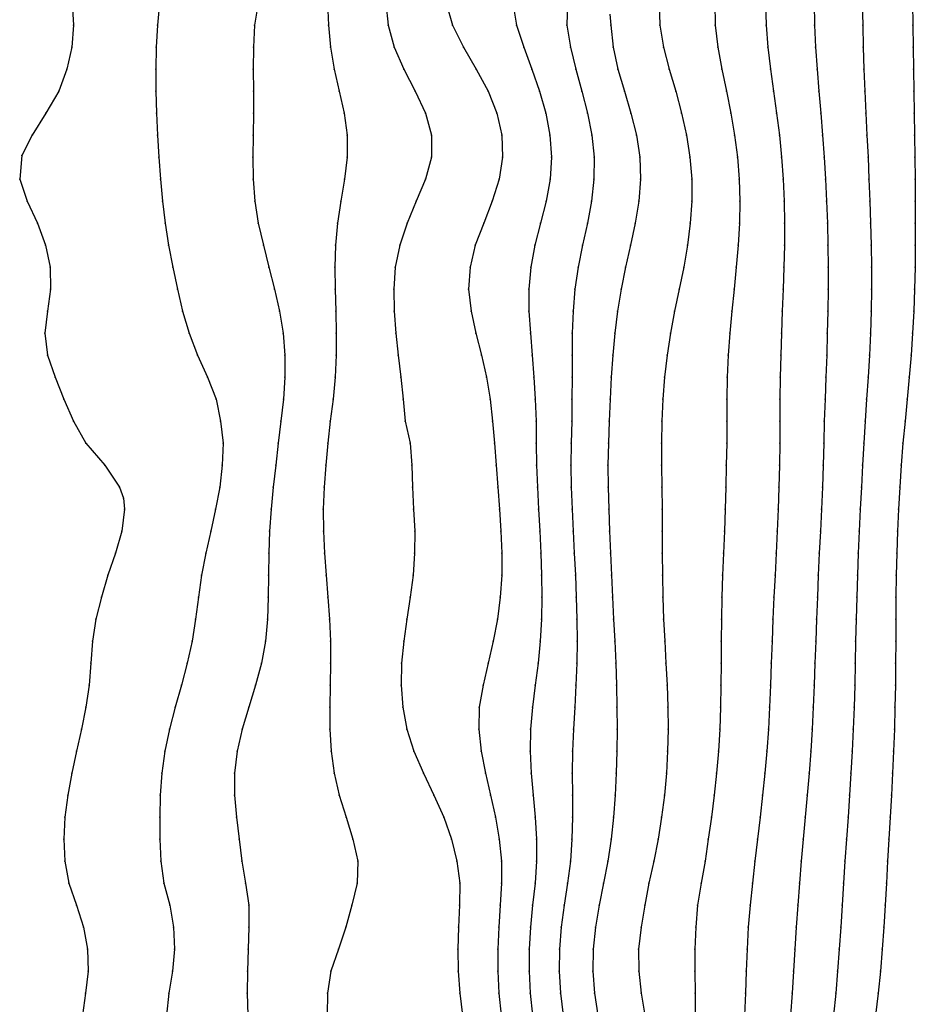
# Model space of a CAD drawing. Units: metres. Extents: x 3478126 to 3478767, y 5431000 to 5431387.
# Drawn here: x 3478131 to 3478172, y 5431054 to 5431099 of the extents above; entities that cross this region are included whole.
import ezdxf

# ---------------------------------------------------------------- set-up
doc = ezdxf.new("R2010")
doc.units = ezdxf.units.M
doc.linetypes.add('DASHDOT', pattern=[6.25, 2.5, -1.25, 1.25, -1.25])
doc.linetypes.add('DASHED', pattern=[3.75, 2.5, -1.25])
doc.layers.get('0').update_dxf_attribs({"linetype": 'CONTINUOUS'})
for name, color, linetype in [('CONTOUR', 1, 'CONTINUOUS'), ('CONTOUR1', 2, 'DASHED'), ('CONTOUR2', 3, 'DASHDOT')]:
    doc.layers.add(name, color=color, linetype=linetype)

msp = doc.modelspace()

# ---------------------------------------------------------------- linework, layer by layer
for p in [(3478133.347, 5431099), (3478137.167, 5431099), (3478141.583, 5431099), (3478144.942, 5431099), (3478147.659, 5431099), (3478150.589, 5431099), (3478153.487, 5431099), (3478155.788, 5431099), (3478157.783, 5431099), (3478160.011, 5431099), (3478162.528, 5431099), (3478164.841, 5431099), (3478167.048, 5431099), (3478169.241, 5431099), (3478171.507, 5431099), (3478133.28, 5431098), (3478137.114, 5431098), (3478141.536, 5431098), (3478145.035, 5431098), (3478147.93, 5431098), (3478151.085, 5431098), (3478153.828, 5431098), (3478155.952, 5431098), (3478157.888, 5431098), (3478160.18, 5431098), (3478162.643, 5431098), (3478164.924, 5431098), (3478167.09, 5431098), (3478169.258, 5431098), (3478171.521, 5431098), (3478133.043, 5431097), (3478137.091, 5431097), (3478141.519, 5431097), (3478145.204, 5431097), (3478148.369, 5431097), (3478151.665, 5431097), (3478154.192, 5431097), (3478156.189, 5431097), (3478158.104, 5431097), (3478160.44, 5431097), (3478162.821, 5431097), (3478165.047, 5431097), (3478167.156, 5431097), (3478169.286, 5431097), (3478171.539, 5431097), (3478132.679, 5431096), (3478137.097, 5431096), (3478141.529, 5431096), (3478145.433, 5431096), (3478148.891, 5431096), (3478152.201, 5431096), (3478154.535, 5431096), (3478156.459, 5431096), (3478158.4, 5431096), (3478160.732, 5431096), (3478163.035, 5431096), (3478165.183, 5431096), (3478167.242, 5431096), (3478169.332, 5431096), (3478171.56, 5431096), (3478132.093, 5431095), (3478137.129, 5431095), (3478141.531, 5431095), (3478145.655, 5431095), (3478149.359, 5431095), (3478152.593, 5431095), (3478154.822, 5431095), (3478156.716, 5431095), (3478158.696, 5431095), (3478161, 5431095), (3478163.232, 5431095), (3478165.32, 5431095), (3478167.327, 5431095), (3478169.377, 5431095), (3478171.577, 5431095), (3478131.47, 5431094), (3478137.179, 5431094), (3478141.515, 5431094), (3478145.789, 5431094), (3478149.633, 5431094), (3478152.828, 5431094), (3478155.015, 5431094), (3478156.914, 5431094), (3478158.941, 5431094), (3478161.22, 5431094), (3478163.403, 5431094), (3478165.443, 5431094), (3478167.409, 5431094), (3478169.427, 5431094), (3478171.592, 5431094), (3478131, 5431093.078), (3478137.227, 5431093), (3478141.505, 5431093), (3478145.791, 5431093), (3478149.622, 5431093), (3478152.859, 5431093), (3478155.078, 5431093), (3478157.02, 5431093), (3478159.097, 5431093), (3478161.375, 5431093), (3478163.537, 5431093), (3478165.543, 5431093), (3478167.481, 5431093), (3478169.475, 5431093), (3478171.605, 5431093), (3478130.906, 5431092), (3478137.303, 5431092), (3478141.515, 5431092), (3478145.671, 5431092), (3478149.349, 5431092), (3478152.698, 5431092), (3478155.02, 5431092), (3478157.012, 5431092), (3478159.133, 5431092), (3478161.46, 5431092), (3478163.614, 5431092), (3478165.615, 5431092), (3478167.544, 5431092), (3478169.518, 5431092), (3478171.614, 5431092), (3478131.248, 5431091), (3478137.4, 5431091), (3478141.59, 5431091), (3478145.503, 5431091), (3478148.935, 5431091), (3478152.383, 5431091), (3478154.841, 5431091), (3478156.899, 5431091), (3478159.054, 5431091), (3478161.468, 5431091), (3478163.643, 5431091), (3478165.656, 5431091), (3478167.591, 5431091), (3478169.556, 5431091), (3478171.622, 5431091), (3478131.723, 5431090), (3478137.518, 5431090), (3478141.745, 5431090), (3478145.354, 5431090), (3478148.517, 5431090), (3478152.006, 5431090), (3478154.588, 5431090), (3478156.714, 5431090), (3478158.887, 5431090), (3478161.395, 5431090), (3478163.625, 5431090), (3478165.675, 5431090), (3478167.626, 5431090), (3478169.59, 5431090), (3478171.624, 5431090), (3478132.087, 5431089), (3478137.676, 5431089), (3478141.983, 5431089), (3478145.26, 5431089), (3478148.196, 5431089), (3478151.618, 5431089), (3478154.332, 5431089), (3478156.494, 5431089), (3478158.677, 5431089), (3478161.263, 5431089), (3478163.573, 5431089), (3478165.672, 5431089), (3478167.648, 5431089), (3478169.614, 5431089), (3478171.623, 5431089), (3478132.293, 5431088), (3478137.862, 5431088), (3478142.239, 5431088), (3478145.232, 5431088), (3478147.977, 5431088), (3478151.379, 5431088), (3478154.143, 5431088), (3478156.299, 5431088), (3478158.454, 5431088), (3478161.094, 5431088), (3478163.486, 5431088), (3478165.647, 5431088), (3478167.66, 5431088), (3478169.628, 5431088), (3478171.611, 5431088), (3478132.302, 5431087), (3478138.075, 5431087), (3478142.497, 5431087), (3478145.245, 5431087), (3478147.913, 5431087), (3478151.314, 5431087), (3478154.052, 5431087), (3478156.15, 5431087), (3478158.252, 5431087), (3478160.893, 5431087), (3478163.383, 5431087), (3478165.614, 5431087), (3478167.657, 5431087), (3478169.627, 5431087), (3478171.59, 5431087), (3478132.174, 5431086), (3478138.314, 5431086), (3478142.718, 5431086), (3478145.275, 5431086), (3478147.924, 5431086), (3478151.426, 5431086), (3478154.058, 5431086), (3478156.066, 5431086), (3478158.082, 5431086), (3478160.68, 5431086), (3478163.282, 5431086), (3478165.574, 5431086), (3478167.644, 5431086), (3478169.613, 5431086), (3478171.554, 5431086), (3478132.056, 5431085), (3478138.607, 5431085), (3478142.879, 5431085), (3478145.3, 5431085), (3478148, 5431085), (3478151.639, 5431085), (3478154.122, 5431085), (3478156.03, 5431085), (3478157.956, 5431085), (3478160.494, 5431085), (3478163.185, 5431085), (3478165.539, 5431085), (3478167.622, 5431085), (3478169.583, 5431085), (3478171.502, 5431085), (3478132.174, 5431084), (3478138.986, 5431084), (3478142.957, 5431084), (3478145.297, 5431084), (3478148.116, 5431084), (3478151.904, 5431084), (3478154.206, 5431084), (3478156.018, 5431084), (3478157.869, 5431084), (3478160.339, 5431084), (3478163.112, 5431084), (3478165.507, 5431084), (3478167.594, 5431084), (3478169.536, 5431084), (3478171.434, 5431084), (3478132.519, 5431083), (3478139.446, 5431083), (3478142.959, 5431083), (3478145.244, 5431083), (3478148.233, 5431083), (3478152.125, 5431083), (3478154.286, 5431083), (3478156.017, 5431083), (3478157.802, 5431083), (3478160.22, 5431083), (3478163.067, 5431083), (3478165.482, 5431083), (3478167.559, 5431083), (3478169.477, 5431083), (3478171.352, 5431083), (3478132.91, 5431082), (3478139.845, 5431082), (3478142.895, 5431082), (3478145.154, 5431082), (3478148.337, 5431082), (3478152.288, 5431082), (3478154.344, 5431082), (3478156.01, 5431082), (3478157.75, 5431082), (3478160.143, 5431082), (3478163.052, 5431082), (3478165.467, 5431082), (3478167.521, 5431082), (3478169.411, 5431082), (3478171.26, 5431082), (3478133.351, 5431081), (3478140.041, 5431081), (3478142.782, 5431081), (3478145.026, 5431081), (3478148.436, 5431081), (3478152.405, 5431081), (3478154.381, 5431081), (3478156.007, 5431081), (3478157.708, 5431081), (3478160.095, 5431081), (3478163.057, 5431081), (3478165.459, 5431081), (3478167.485, 5431081), (3478169.342, 5431081), (3478171.165, 5431081), (3478133.917, 5431080), (3478140.162, 5431080), (3478142.655, 5431080), (3478144.92, 5431080), (3478148.655, 5431080), (3478152.5, 5431080), (3478154.39, 5431080), (3478155.975, 5431080), (3478157.67, 5431080), (3478160.087, 5431080), (3478163.057, 5431080), (3478165.461, 5431080), (3478167.459, 5431080), (3478169.277, 5431080), (3478171.062, 5431080), (3478134.77, 5431079), (3478140.114, 5431079), (3478142.545, 5431079), (3478144.831, 5431079), (3478148.731, 5431079), (3478152.574, 5431079), (3478154.403, 5431079), (3478155.957, 5431079), (3478157.648, 5431079), (3478160.089, 5431079), (3478163.021, 5431079), (3478165.446, 5431079), (3478167.435, 5431079), (3478169.227, 5431079), (3478170.979, 5431079), (3478135.444, 5431078), (3478140, 5431078), (3478142.432, 5431078), (3478144.749, 5431078), (3478148.764, 5431078), (3478152.649, 5431078), (3478154.443, 5431078), (3478155.982, 5431078), (3478157.661, 5431078), (3478160.104, 5431078), (3478163.005, 5431078), (3478165.423, 5431078), (3478167.398, 5431078), (3478169.173, 5431078), (3478170.913, 5431078), (3478135.628, 5431077.51), (3478135.673, 5431077), (3478139.811, 5431077), (3478142.336, 5431077), (3478144.709, 5431077), (3478148.814, 5431077), (3478152.723, 5431077), (3478154.498, 5431077), (3478156.022, 5431077), (3478157.686, 5431077), (3478160.114, 5431077), (3478162.978, 5431077), (3478165.386, 5431077), (3478167.355, 5431077), (3478169.121, 5431077), (3478170.857, 5431077), (3478135.557, 5431076), (3478139.592, 5431076), (3478142.264, 5431076), (3478144.711, 5431076), (3478148.87, 5431076), (3478152.787, 5431076), (3478154.553, 5431076), (3478156.072, 5431076), (3478157.722, 5431076), (3478160.118, 5431076), (3478162.945, 5431076), (3478165.346, 5431076), (3478167.307, 5431076), (3478169.072, 5431076), (3478170.813, 5431076), (3478135.263, 5431075), (3478139.366, 5431075), (3478142.226, 5431075), (3478144.763, 5431075), (3478148.863, 5431075), (3478152.825, 5431075), (3478154.599, 5431075), (3478156.118, 5431075), (3478157.761, 5431075), (3478160.116, 5431075), (3478162.902, 5431075), (3478165.297, 5431075), (3478167.26, 5431075), (3478169.028, 5431075), (3478170.777, 5431075), (3478134.917, 5431074), (3478139.173, 5431074), (3478142.218, 5431074), (3478144.84, 5431074), (3478148.797, 5431074), (3478152.819, 5431074), (3478154.633, 5431074), (3478156.168, 5431074), (3478157.808, 5431074), (3478160.126, 5431074), (3478162.861, 5431074), (3478165.249, 5431074), (3478167.214, 5431074), (3478168.993, 5431074), (3478170.754, 5431074), (3478134.62, 5431073), (3478139.033, 5431073), (3478142.207, 5431073), (3478144.919, 5431073), (3478148.663, 5431073), (3478152.756, 5431073), (3478154.646, 5431073), (3478156.212, 5431073), (3478157.855, 5431073), (3478160.146, 5431073), (3478162.832, 5431073), (3478165.195, 5431073), (3478167.171, 5431073), (3478168.961, 5431073), (3478170.741, 5431073), (3478134.37, 5431072), (3478138.902, 5431072), (3478142.173, 5431072), (3478144.994, 5431072), (3478148.51, 5431072), (3478152.623, 5431072), (3478154.627, 5431072), (3478156.239, 5431072), (3478157.909, 5431072), (3478160.177, 5431072), (3478162.81, 5431072), (3478165.153, 5431072), (3478167.131, 5431072), (3478168.936, 5431072), (3478170.735, 5431072), (3478134.22, 5431071), (3478138.743, 5431071), (3478142.075, 5431071), (3478145.029, 5431071), (3478148.366, 5431071), (3478152.429, 5431071), (3478154.565, 5431071), (3478156.25, 5431071), (3478157.961, 5431071), (3478160.23, 5431071), (3478162.803, 5431071), (3478165.115, 5431071), (3478167.096, 5431071), (3478168.91, 5431071), (3478170.733, 5431071), (3478134.143, 5431070), (3478138.524, 5431070), (3478141.894, 5431070), (3478145.035, 5431070), (3478148.268, 5431070), (3478152.198, 5431070), (3478154.472, 5431070), (3478156.235, 5431070), (3478158.008, 5431070), (3478160.286, 5431070), (3478162.795, 5431070), (3478165.074, 5431070), (3478167.059, 5431070), (3478168.891, 5431070), (3478170.726, 5431070), (3478134.069, 5431069), (3478138.26, 5431069), (3478141.634, 5431069), (3478145.018, 5431069), (3478148.248, 5431069), (3478151.973, 5431069), (3478154.348, 5431069), (3478156.194, 5431069), (3478158.042, 5431069), (3478160.34, 5431069), (3478162.787, 5431069), (3478165.045, 5431069), (3478167.026, 5431069), (3478168.869, 5431069), (3478170.716, 5431069), (3478133.919, 5431068), (3478137.979, 5431068), (3478141.326, 5431068), (3478145, 5431068), (3478148.321, 5431068), (3478151.8, 5431068), (3478154.222, 5431068), (3478156.138, 5431068), (3478158.06, 5431068), (3478160.374, 5431068), (3478162.772, 5431068), (3478165, 5431068), (3478166.981, 5431068), (3478168.839, 5431068), (3478170.699, 5431068), (3478133.72, 5431067), (3478137.71, 5431067), (3478141.016, 5431067), (3478145.007, 5431067), (3478148.51, 5431067), (3478151.773, 5431067), (3478154.136, 5431067), (3478156.077, 5431067), (3478158.062, 5431067), (3478160.383, 5431067), (3478162.734, 5431067), (3478164.944, 5431067), (3478166.93, 5431067), (3478168.8, 5431067), (3478170.672, 5431067), (3478133.496, 5431066), (3478137.5, 5431066), (3478140.786, 5431066), (3478145.064, 5431066), (3478148.83, 5431066), (3478151.88, 5431066), (3478154.113, 5431066), (3478156.039, 5431066), (3478158.049, 5431066), (3478160.361, 5431066), (3478162.671, 5431066), (3478164.869, 5431066), (3478166.868, 5431066), (3478168.754, 5431066), (3478170.633, 5431066), (3478133.283, 5431065), (3478137.366, 5431065), (3478140.669, 5431065), (3478145.204, 5431065), (3478149.258, 5431065), (3478152.08, 5431065), (3478154.158, 5431065), (3478156.031, 5431065), (3478158.027, 5431065), (3478160.311, 5431065), (3478162.584, 5431065), (3478164.787, 5431065), (3478166.799, 5431065), (3478168.698, 5431065), (3478170.586, 5431065), (3478133.09, 5431064), (3478137.296, 5431064), (3478140.674, 5431064), (3478145.436, 5431064), (3478149.738, 5431064), (3478152.311, 5431064), (3478154.247, 5431064), (3478156.041, 5431064), (3478157.984, 5431064), (3478160.219, 5431064), (3478162.482, 5431064), (3478164.684, 5431064), (3478166.713, 5431064), (3478168.635, 5431064), (3478170.534, 5431064), (3478132.958, 5431063), (3478137.273, 5431063), (3478140.757, 5431063), (3478145.744, 5431063), (3478150.194, 5431063), (3478152.537, 5431063), (3478154.339, 5431063), (3478156.043, 5431063), (3478157.907, 5431063), (3478160.089, 5431063), (3478162.352, 5431063), (3478164.567, 5431063), (3478166.622, 5431063), (3478168.567, 5431063), (3478170.479, 5431063), (3478132.912, 5431062), (3478137.273, 5431062), (3478140.881, 5431062), (3478146.053, 5431062), (3478150.538, 5431062), (3478152.709, 5431062), (3478154.397, 5431062), (3478156.014, 5431062), (3478157.797, 5431062), (3478159.928, 5431062), (3478162.212, 5431062), (3478164.446, 5431062), (3478166.532, 5431062), (3478168.494, 5431062), (3478170.423, 5431062), (3478132.961, 5431061), (3478137.318, 5431061), (3478141, 5431061), (3478146.279, 5431061), (3478150.775, 5431061), (3478152.807, 5431061), (3478154.407, 5431061), (3478155.941, 5431061), (3478157.644, 5431061), (3478159.73, 5431061), (3478162.065, 5431061), (3478164.327, 5431061), (3478166.435, 5431061), (3478168.426, 5431061), (3478170.367, 5431061), (3478133.144, 5431060), (3478137.465, 5431060), (3478141.179, 5431060), (3478146.254, 5431060), (3478150.913, 5431060), (3478152.817, 5431060), (3478154.337, 5431060), (3478155.81, 5431060), (3478157.451, 5431060), (3478159.502, 5431060), (3478161.895, 5431060), (3478164.218, 5431060), (3478166.352, 5431060), (3478168.362, 5431060), (3478170.309, 5431060), (3478133.49, 5431059), (3478137.726, 5431059), (3478141.322, 5431059), (3478146, 5431059), (3478150.905, 5431059), (3478152.749, 5431059), (3478154.223, 5431059), (3478155.653, 5431059), (3478157.256, 5431059), (3478159.33, 5431059), (3478161.728, 5431059), (3478164.112, 5431059), (3478166.285, 5431059), (3478168.302, 5431059), (3478170.25, 5431059), (3478133.8, 5431058), (3478137.906, 5431058), (3478141.329, 5431058), (3478145.731, 5431058), (3478150.859, 5431058), (3478152.683, 5431058), (3478154.132, 5431058), (3478155.529, 5431058), (3478157.085, 5431058), (3478159.16, 5431058), (3478161.639, 5431058), (3478164.032, 5431058), (3478166.214, 5431058), (3478168.236, 5431058), (3478170.189, 5431058), (3478133.986, 5431057), (3478137.945, 5431057), (3478141.299, 5431057), (3478145.397, 5431057), (3478150.823, 5431057), (3478152.641, 5431057), (3478154.073, 5431057), (3478155.449, 5431057), (3478156.975, 5431057), (3478159.045, 5431057), (3478161.601, 5431057), (3478163.977, 5431057), (3478166.148, 5431057), (3478168.165, 5431057), (3478170.12, 5431057), (3478134.014, 5431056), (3478137.854, 5431056), (3478141.262, 5431056), (3478145.049, 5431056), (3478150.837, 5431056), (3478152.643, 5431056), (3478154.067, 5431056), (3478155.436, 5431056), (3478156.962, 5431056), (3478159.052, 5431056), (3478161.597, 5431056), (3478163.931, 5431056), (3478166.085, 5431056), (3478168.09, 5431056), (3478170.035, 5431056), (3478133.905, 5431055), (3478137.692, 5431055), (3478141.247, 5431055), (3478144.894, 5431055), (3478150.91, 5431055), (3478152.697, 5431055), (3478154.117, 5431055), (3478155.496, 5431055), (3478157.038, 5431055), (3478159.167, 5431055), (3478161.609, 5431055), (3478163.897, 5431055), (3478166.024, 5431055), (3478168.004, 5431055), (3478169.934, 5431055)]:
    msp.add_point(p)
at = {"layer": 'CONTOUR'}
for points, elevation in [([(3478133.285, 5431100), (3478133.347, 5431099), (3478133.28, 5431098), (3478133.043, 5431097), (3478132.679, 5431096), (3478132.093, 5431095), (3478131.47, 5431094), (3478131, 5431093.078), (3478130.906, 5431092), (3478131.248, 5431091), (3478131.723, 5431090), (3478132.087, 5431089), (3478132.293, 5431088), (3478132.302, 5431087), (3478132.174, 5431086), (3478132.056, 5431085), (3478132.174, 5431084), (3478132.519, 5431083), (3478132.91, 5431082), (3478133.351, 5431081), (3478133.917, 5431080), (3478134.77, 5431079), (3478135.444, 5431078), (3478135.628, 5431077.51), (3478135.673, 5431077), (3478135.557, 5431076), (3478135.263, 5431075), (3478134.917, 5431074), (3478134.62, 5431073), (3478134.37, 5431072), (3478134.22, 5431071), (3478134.143, 5431070), (3478134.069, 5431069), (3478133.919, 5431068), (3478133.72, 5431067), (3478133.496, 5431066), (3478133.283, 5431065), (3478133.09, 5431064), (3478132.958, 5431063), (3478132.912, 5431062), (3478132.961, 5431061), (3478133.144, 5431060), (3478133.49, 5431059), (3478133.8, 5431058), (3478133.986, 5431057), (3478134.014, 5431056), (3478133.905, 5431055), (3478133.762, 5431054)], 180.5), ([(3478141.742, 5431100), (3478141.583, 5431099), (3478141.536, 5431098), (3478141.519, 5431097), (3478141.529, 5431096), (3478141.531, 5431095), (3478141.515, 5431094), (3478141.505, 5431093), (3478141.515, 5431092), (3478141.59, 5431091), (3478141.745, 5431090), (3478141.983, 5431089), (3478142.239, 5431088), (3478142.497, 5431087), (3478142.718, 5431086), (3478142.879, 5431085), (3478142.957, 5431084), (3478142.959, 5431083), (3478142.895, 5431082), (3478142.782, 5431081), (3478142.655, 5431080), (3478142.545, 5431079), (3478142.432, 5431078), (3478142.336, 5431077), (3478142.264, 5431076), (3478142.226, 5431075), (3478142.218, 5431074), (3478142.207, 5431073), (3478142.173, 5431072), (3478142.075, 5431071), (3478141.894, 5431070), (3478141.634, 5431069), (3478141.326, 5431068), (3478141.016, 5431067), (3478140.786, 5431066), (3478140.669, 5431065), (3478140.674, 5431064), (3478140.757, 5431063), (3478140.881, 5431062), (3478141, 5431061), (3478141.179, 5431060), (3478141.322, 5431059), (3478141.329, 5431058), (3478141.299, 5431057), (3478141.262, 5431056), (3478141.247, 5431055), (3478141.272, 5431054)], 181.5), ([(3478153.333, 5431100), (3478153.487, 5431099), (3478153.828, 5431098), (3478154.192, 5431097), (3478154.535, 5431096), (3478154.822, 5431095), (3478155.015, 5431094), (3478155.078, 5431093), (3478155.02, 5431092), (3478154.841, 5431091), (3478154.588, 5431090), (3478154.332, 5431089), (3478154.143, 5431088), (3478154.052, 5431087), (3478154.058, 5431086), (3478154.122, 5431085), (3478154.206, 5431084), (3478154.286, 5431083), (3478154.344, 5431082), (3478154.381, 5431081), (3478154.39, 5431080), (3478154.403, 5431079), (3478154.443, 5431078), (3478154.498, 5431077), (3478154.553, 5431076), (3478154.599, 5431075), (3478154.633, 5431074), (3478154.646, 5431073), (3478154.627, 5431072), (3478154.565, 5431071), (3478154.472, 5431070), (3478154.348, 5431069), (3478154.222, 5431068), (3478154.136, 5431067), (3478154.113, 5431066), (3478154.158, 5431065), (3478154.247, 5431064), (3478154.339, 5431063), (3478154.397, 5431062), (3478154.407, 5431061), (3478154.337, 5431060), (3478154.223, 5431059), (3478154.132, 5431058), (3478154.073, 5431057), (3478154.067, 5431056), (3478154.117, 5431055), (3478154.219, 5431054)], 183.5), ([(3478162.512, 5431100), (3478162.528, 5431099), (3478162.643, 5431098), (3478162.821, 5431097), (3478163.035, 5431096), (3478163.232, 5431095), (3478163.403, 5431094), (3478163.537, 5431093), (3478163.614, 5431092), (3478163.643, 5431091), (3478163.625, 5431090), (3478163.573, 5431089), (3478163.486, 5431088), (3478163.383, 5431087), (3478163.282, 5431086), (3478163.185, 5431085), (3478163.112, 5431084), (3478163.067, 5431083), (3478163.052, 5431082), (3478163.057, 5431081), (3478163.057, 5431080), (3478163.021, 5431079), (3478163.005, 5431078), (3478162.978, 5431077), (3478162.945, 5431076), (3478162.902, 5431075), (3478162.861, 5431074), (3478162.832, 5431073), (3478162.81, 5431072), (3478162.803, 5431071), (3478162.795, 5431070), (3478162.787, 5431069), (3478162.772, 5431068), (3478162.734, 5431067), (3478162.671, 5431066), (3478162.584, 5431065), (3478162.482, 5431064), (3478162.352, 5431063), (3478162.212, 5431062), (3478162.065, 5431061), (3478161.895, 5431060), (3478161.728, 5431059), (3478161.639, 5431058), (3478161.601, 5431057), (3478161.597, 5431056), (3478161.609, 5431055), (3478161.623, 5431054)], 185.5), ([(3478167.026, 5431100), (3478167.048, 5431099), (3478167.09, 5431098), (3478167.156, 5431097), (3478167.242, 5431096), (3478167.327, 5431095), (3478167.409, 5431094), (3478167.481, 5431093), (3478167.544, 5431092), (3478167.591, 5431091), (3478167.626, 5431090), (3478167.648, 5431089), (3478167.66, 5431088), (3478167.657, 5431087), (3478167.644, 5431086), (3478167.622, 5431085), (3478167.594, 5431084), (3478167.559, 5431083), (3478167.521, 5431082), (3478167.485, 5431081), (3478167.459, 5431080), (3478167.435, 5431079), (3478167.398, 5431078), (3478167.355, 5431077), (3478167.307, 5431076), (3478167.26, 5431075), (3478167.214, 5431074), (3478167.171, 5431073), (3478167.131, 5431072), (3478167.096, 5431071), (3478167.059, 5431070), (3478167.026, 5431069), (3478166.981, 5431068), (3478166.93, 5431067), (3478166.868, 5431066), (3478166.799, 5431065), (3478166.713, 5431064), (3478166.622, 5431063), (3478166.532, 5431062), (3478166.435, 5431061), (3478166.352, 5431060), (3478166.285, 5431059), (3478166.214, 5431058), (3478166.148, 5431057), (3478166.085, 5431056), (3478166.024, 5431055), (3478165.947, 5431054)], 186.5), ([(3478157.736, 5431099.502), (3478157.783, 5431099), (3478157.888, 5431098), (3478158.104, 5431097), (3478158.4, 5431096), (3478158.696, 5431095), (3478158.941, 5431094), (3478159.097, 5431093), (3478159.133, 5431092), (3478159.054, 5431091), (3478158.887, 5431090), (3478158.677, 5431089), (3478158.454, 5431088), (3478158.252, 5431087), (3478158.082, 5431086), (3478157.956, 5431085), (3478157.869, 5431084), (3478157.802, 5431083), (3478157.75, 5431082), (3478157.708, 5431081), (3478157.67, 5431080), (3478157.648, 5431079), (3478157.661, 5431078), (3478157.686, 5431077), (3478157.722, 5431076), (3478157.761, 5431075), (3478157.808, 5431074), (3478157.855, 5431073), (3478157.909, 5431072), (3478157.961, 5431071), (3478158.008, 5431070), (3478158.042, 5431069), (3478158.06, 5431068), (3478158.062, 5431067), (3478158.049, 5431066), (3478158.027, 5431065), (3478157.984, 5431064), (3478157.907, 5431063), (3478157.797, 5431062), (3478157.644, 5431061), (3478157.451, 5431060), (3478157.256, 5431059), (3478157.085, 5431058), (3478156.975, 5431057), (3478156.962, 5431056), (3478157.038, 5431055), (3478157.191, 5431054)], 184.5)]:
    msp.add_lwpolyline(points, dxfattribs=dict(at, elevation=elevation))
at = {"layer": 'CONTOUR1'}
for points, elevation in [([(3478137.268, 5431100), (3478137.167, 5431099), (3478137.114, 5431098), (3478137.091, 5431097), (3478137.097, 5431096), (3478137.129, 5431095), (3478137.179, 5431094), (3478137.227, 5431093), (3478137.303, 5431092), (3478137.4, 5431091), (3478137.518, 5431090), (3478137.676, 5431089), (3478137.862, 5431088), (3478138.075, 5431087), (3478138.314, 5431086), (3478138.607, 5431085), (3478138.986, 5431084), (3478139.446, 5431083), (3478139.845, 5431082), (3478140.041, 5431081), (3478140.162, 5431080), (3478140.114, 5431079), (3478140, 5431078), (3478139.811, 5431077), (3478139.592, 5431076), (3478139.366, 5431075), (3478139.173, 5431074), (3478139.033, 5431073), (3478138.902, 5431072), (3478138.743, 5431071), (3478138.524, 5431070), (3478138.26, 5431069), (3478137.979, 5431068), (3478137.71, 5431067), (3478137.5, 5431066), (3478137.366, 5431065), (3478137.296, 5431064), (3478137.273, 5431063), (3478137.273, 5431062), (3478137.318, 5431061), (3478137.465, 5431060), (3478137.726, 5431059), (3478137.906, 5431058), (3478137.945, 5431057), (3478137.854, 5431056), (3478137.692, 5431055), (3478137.583, 5431054)], 181), ([(3478144.905, 5431100), (3478144.942, 5431099), (3478145.035, 5431098), (3478145.204, 5431097), (3478145.433, 5431096), (3478145.655, 5431095), (3478145.789, 5431094), (3478145.791, 5431093), (3478145.671, 5431092), (3478145.503, 5431091), (3478145.354, 5431090), (3478145.26, 5431089), (3478145.232, 5431088), (3478145.245, 5431087), (3478145.275, 5431086), (3478145.3, 5431085), (3478145.297, 5431084), (3478145.244, 5431083), (3478145.154, 5431082), (3478145.026, 5431081), (3478144.92, 5431080), (3478144.831, 5431079), (3478144.749, 5431078), (3478144.709, 5431077), (3478144.711, 5431076), (3478144.763, 5431075), (3478144.84, 5431074), (3478144.919, 5431073), (3478144.994, 5431072), (3478145.029, 5431071), (3478145.035, 5431070), (3478145.018, 5431069), (3478145, 5431068), (3478145.007, 5431067), (3478145.064, 5431066), (3478145.204, 5431065), (3478145.436, 5431064), (3478145.744, 5431063), (3478146.053, 5431062), (3478146.279, 5431061), (3478146.254, 5431060), (3478146, 5431059), (3478145.731, 5431058), (3478145.397, 5431057), (3478145.049, 5431056), (3478144.894, 5431055), (3478144.89, 5431054)], 182), ([(3478150.296, 5431100), (3478150.589, 5431099), (3478151.085, 5431098), (3478151.665, 5431097), (3478152.201, 5431096), (3478152.593, 5431095), (3478152.828, 5431094), (3478152.859, 5431093), (3478152.698, 5431092), (3478152.383, 5431091), (3478152.006, 5431090), (3478151.618, 5431089), (3478151.379, 5431088), (3478151.314, 5431087), (3478151.426, 5431086), (3478151.639, 5431085), (3478151.904, 5431084), (3478152.125, 5431083), (3478152.288, 5431082), (3478152.405, 5431081), (3478152.5, 5431080), (3478152.574, 5431079), (3478152.649, 5431078), (3478152.723, 5431077), (3478152.787, 5431076), (3478152.825, 5431075), (3478152.819, 5431074), (3478152.756, 5431073), (3478152.623, 5431072), (3478152.429, 5431071), (3478152.198, 5431070), (3478151.973, 5431069), (3478151.8, 5431068), (3478151.773, 5431067), (3478151.88, 5431066), (3478152.08, 5431065), (3478152.311, 5431064), (3478152.537, 5431063), (3478152.709, 5431062), (3478152.807, 5431061), (3478152.817, 5431060), (3478152.749, 5431059), (3478152.683, 5431058), (3478152.641, 5431057), (3478152.643, 5431056), (3478152.697, 5431055), (3478152.793, 5431054)], 183), ([(3478155.809, 5431100), (3478155.788, 5431099), (3478155.952, 5431098), (3478156.189, 5431097), (3478156.459, 5431096), (3478156.716, 5431095), (3478156.914, 5431094), (3478157.02, 5431093), (3478157.012, 5431092), (3478156.899, 5431091), (3478156.714, 5431090), (3478156.494, 5431089), (3478156.299, 5431088), (3478156.15, 5431087), (3478156.066, 5431086), (3478156.03, 5431085), (3478156.018, 5431084), (3478156.017, 5431083), (3478156.01, 5431082), (3478156.007, 5431081), (3478155.975, 5431080), (3478155.957, 5431079), (3478155.982, 5431078), (3478156.022, 5431077), (3478156.072, 5431076), (3478156.118, 5431075), (3478156.168, 5431074), (3478156.212, 5431073), (3478156.239, 5431072), (3478156.25, 5431071), (3478156.235, 5431070), (3478156.194, 5431069), (3478156.138, 5431068), (3478156.077, 5431067), (3478156.039, 5431066), (3478156.031, 5431065), (3478156.041, 5431064), (3478156.043, 5431063), (3478156.014, 5431062), (3478155.941, 5431061), (3478155.81, 5431060), (3478155.653, 5431059), (3478155.529, 5431058), (3478155.449, 5431057), (3478155.436, 5431056), (3478155.496, 5431055), (3478155.61, 5431054)], 184), ([(3478164.82, 5431100), (3478164.841, 5431099), (3478164.924, 5431098), (3478165.047, 5431097), (3478165.183, 5431096), (3478165.32, 5431095), (3478165.443, 5431094), (3478165.543, 5431093), (3478165.615, 5431092), (3478165.656, 5431091), (3478165.675, 5431090), (3478165.672, 5431089), (3478165.647, 5431088), (3478165.614, 5431087), (3478165.574, 5431086), (3478165.539, 5431085), (3478165.507, 5431084), (3478165.482, 5431083), (3478165.467, 5431082), (3478165.459, 5431081), (3478165.461, 5431080), (3478165.446, 5431079), (3478165.423, 5431078), (3478165.386, 5431077), (3478165.346, 5431076), (3478165.297, 5431075), (3478165.249, 5431074), (3478165.195, 5431073), (3478165.153, 5431072), (3478165.115, 5431071), (3478165.074, 5431070), (3478165.045, 5431069), (3478165, 5431068), (3478164.944, 5431067), (3478164.869, 5431066), (3478164.787, 5431065), (3478164.684, 5431064), (3478164.567, 5431063), (3478164.446, 5431062), (3478164.327, 5431061), (3478164.218, 5431060), (3478164.112, 5431059), (3478164.032, 5431058), (3478163.977, 5431057), (3478163.931, 5431056), (3478163.897, 5431055), (3478163.863, 5431054)], 186), ([(3478169.215, 5431100), (3478169.241, 5431099), (3478169.258, 5431098), (3478169.286, 5431097), (3478169.332, 5431096), (3478169.377, 5431095), (3478169.427, 5431094), (3478169.475, 5431093), (3478169.518, 5431092), (3478169.556, 5431091), (3478169.59, 5431090), (3478169.614, 5431089), (3478169.628, 5431088), (3478169.627, 5431087), (3478169.613, 5431086), (3478169.583, 5431085), (3478169.536, 5431084), (3478169.477, 5431083), (3478169.411, 5431082), (3478169.342, 5431081), (3478169.277, 5431080), (3478169.227, 5431079), (3478169.173, 5431078), (3478169.121, 5431077), (3478169.072, 5431076), (3478169.028, 5431075), (3478168.993, 5431074), (3478168.961, 5431073), (3478168.936, 5431072), (3478168.91, 5431071), (3478168.891, 5431070), (3478168.869, 5431069), (3478168.839, 5431068), (3478168.8, 5431067), (3478168.754, 5431066), (3478168.698, 5431065), (3478168.635, 5431064), (3478168.567, 5431063), (3478168.494, 5431062), (3478168.426, 5431061), (3478168.362, 5431060), (3478168.302, 5431059), (3478168.236, 5431058), (3478168.165, 5431057), (3478168.09, 5431056), (3478168.004, 5431055), (3478167.9, 5431054)], 187)]:
    msp.add_lwpolyline(points, dxfattribs=dict(at, elevation=elevation))
at = {"layer": 'CONTOUR2'}
for points, elevation in [([(3478147.558, 5431100), (3478147.659, 5431099), (3478147.93, 5431098), (3478148.369, 5431097), (3478148.891, 5431096), (3478149.359, 5431095), (3478149.633, 5431094), (3478149.622, 5431093), (3478149.349, 5431092), (3478148.935, 5431091), (3478148.517, 5431090), (3478148.196, 5431089), (3478147.977, 5431088), (3478147.913, 5431087), (3478147.924, 5431086), (3478148, 5431085), (3478148.116, 5431084), (3478148.233, 5431083), (3478148.337, 5431082), (3478148.436, 5431081), (3478148.655, 5431080), (3478148.731, 5431079), (3478148.764, 5431078), (3478148.814, 5431077), (3478148.87, 5431076), (3478148.863, 5431075), (3478148.797, 5431074), (3478148.663, 5431073), (3478148.51, 5431072), (3478148.366, 5431071), (3478148.268, 5431070), (3478148.248, 5431069), (3478148.321, 5431068), (3478148.51, 5431067), (3478148.83, 5431066), (3478149.258, 5431065), (3478149.738, 5431064), (3478150.194, 5431063), (3478150.538, 5431062), (3478150.775, 5431061), (3478150.913, 5431060), (3478150.905, 5431059), (3478150.859, 5431058), (3478150.823, 5431057), (3478150.837, 5431056), (3478150.91, 5431055), (3478151.031, 5431054)], 182.5), ([(3478159.983, 5431100), (3478160.011, 5431099), (3478160.18, 5431098), (3478160.44, 5431097), (3478160.732, 5431096), (3478161, 5431095), (3478161.22, 5431094), (3478161.375, 5431093), (3478161.46, 5431092), (3478161.468, 5431091), (3478161.395, 5431090), (3478161.263, 5431089), (3478161.094, 5431088), (3478160.893, 5431087), (3478160.68, 5431086), (3478160.494, 5431085), (3478160.339, 5431084), (3478160.22, 5431083), (3478160.143, 5431082), (3478160.095, 5431081), (3478160.087, 5431080), (3478160.089, 5431079), (3478160.104, 5431078), (3478160.114, 5431077), (3478160.118, 5431076), (3478160.116, 5431075), (3478160.126, 5431074), (3478160.146, 5431073), (3478160.177, 5431072), (3478160.23, 5431071), (3478160.286, 5431070), (3478160.34, 5431069), (3478160.374, 5431068), (3478160.383, 5431067), (3478160.361, 5431066), (3478160.311, 5431065), (3478160.219, 5431064), (3478160.089, 5431063), (3478159.928, 5431062), (3478159.73, 5431061), (3478159.502, 5431060), (3478159.33, 5431059), (3478159.16, 5431058), (3478159.045, 5431057), (3478159.052, 5431056), (3478159.167, 5431055), (3478159.32, 5431054)], 185), ([(3478171.491, 5431100), (3478171.507, 5431099), (3478171.521, 5431098), (3478171.539, 5431097), (3478171.56, 5431096), (3478171.577, 5431095), (3478171.592, 5431094), (3478171.605, 5431093), (3478171.614, 5431092), (3478171.622, 5431091), (3478171.624, 5431090), (3478171.623, 5431089), (3478171.611, 5431088), (3478171.59, 5431087), (3478171.554, 5431086), (3478171.502, 5431085), (3478171.434, 5431084), (3478171.352, 5431083), (3478171.26, 5431082), (3478171.165, 5431081), (3478171.062, 5431080), (3478170.979, 5431079), (3478170.913, 5431078), (3478170.857, 5431077), (3478170.813, 5431076), (3478170.777, 5431075), (3478170.754, 5431074), (3478170.741, 5431073), (3478170.735, 5431072), (3478170.733, 5431071), (3478170.726, 5431070), (3478170.716, 5431069), (3478170.699, 5431068), (3478170.672, 5431067), (3478170.633, 5431066), (3478170.586, 5431065), (3478170.534, 5431064), (3478170.479, 5431063), (3478170.423, 5431062), (3478170.367, 5431061), (3478170.309, 5431060), (3478170.25, 5431059), (3478170.189, 5431058), (3478170.12, 5431057), (3478170.035, 5431056), (3478169.934, 5431055), (3478169.812, 5431054)], 187.5)]:
    msp.add_lwpolyline(points, dxfattribs=dict(at, elevation=elevation))

doc.saveas('drawing.dxf')
